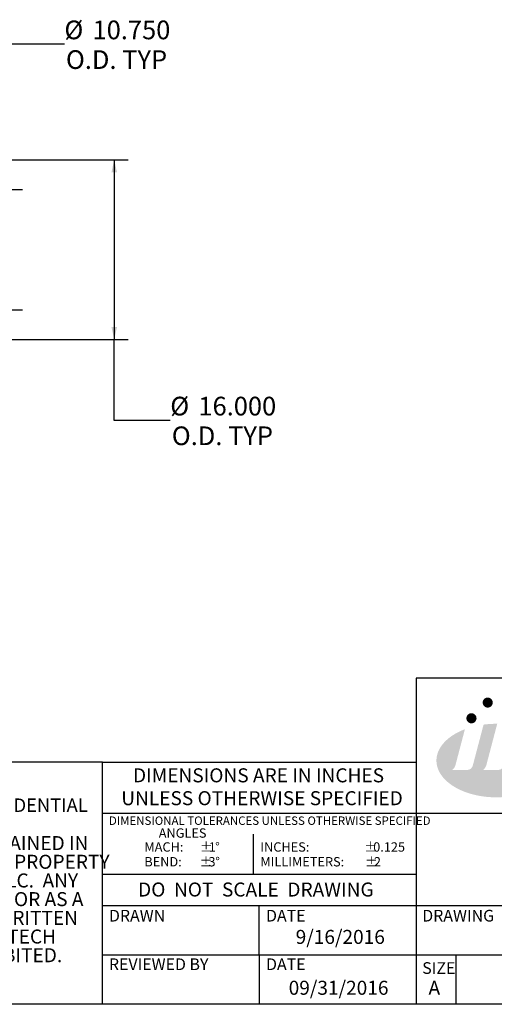
# Model space of a CAD drawing. Units: inches. Extents: x 0.5 to 10.5, y 0.5 to 7.9.
# Drawn here: x 6 to 8.1, y 0.5 to 4.9 of the extents above; entities that cross this region are included whole.
import ezdxf

# ---------------------------------------------------------------- set-up
doc = ezdxf.new("R2010")
doc.units = ezdxf.units.IN
doc.header["$MEASUREMENT"] = 0
for name, color, linetype in [('FORMAT', 7, 'Continuous'), ('LOGO_BLUE', 152, 'Continuous'), ('LOGO_GREEN', 134, 'Continuous')]:
    doc.layers.add(name, color=color, linetype=linetype)
doc.styles.add('SLDTEXTSTYLE0', font='TXT', dxfattribs={"width": 0.75})
doc.styles.add('SLDTEXTSTYLE1', font='TXT', dxfattribs={"width": 0.684783})
doc.styles.add('SLDTEXTSTYLE3', font='TXT', dxfattribs={"width": 0.7})
doc.dimstyles.new('SLDDIMSTYLE0', dxfattribs={"dimtxt": 0.083333, "dimasz": 0.055, "dimexe": 0, "dimexo": 0.0625, "dimgap": 0.020833, "dimtad": 0, "dimtih": 1, "dimtoh": 1, "dimdec": 3, "dimlfac": 20, "dimrnd": 1e-09, "dimzin": 4, "dimdsep": 46, "dimtxsty": 'SLDTEXTSTYLE0', "dimsah": 1, "dimcen": 0.09, "dimadec": 0, "dimazin": 1, "dimtfac": 1, "dimtdec": 4, "dimtofl": 0, "dimtmove": 0, "dimatfit": 3, "dimfxl": 0, "dimfrac": 2, "dimtolj": 1, "dimtzin": 12, "dimarcsym": 0})

# ---------------------------------------------------------------- blocks, each defined once
blk = doc.blocks.new('SW_NOTE_2')
at = {"layer": 'FORMAT', "color": 0, "char_height": 0.0625, "attachment_point": 2, "style": 'SLDTEXTSTYLE3'}
for s, insert in [('THE INFORMATION CONTAINED IN', (0.5811, 0.0806)), ('THIS DRAWING IS THE SOLE PROPERTY', (0.582, -0.0028)), ('OF MIRATECH GROUP, LLC.  ANY', (0.58, -0.0861)), ('REPRODUCTION IN PART OR AS A', (0.58, -0.1694)), ('WHOLE WITHOUT THE WRITTEN', (0.5768, -0.2528)), ('PERMISSION OF MIRATECH', (0.5805, -0.3361)), ('GROUP, LLC IS PROHIBITED.', (0.5841, -0.4194))]:
    blk.add_mtext(s, dxfattribs=dict(at, insert=insert))
blk = doc.blocks.new('SW_NOTE_3')
at = {"layer": 'FORMAT', "color": 0, "char_height": 0.0625, "attachment_point": 2, "style": 'SLDTEXTSTYLE0'}
for s, insert in [('DIMENSIONS ARE IN INCHES', (0.5449, 0.0806)), ('UNLESS OTHERWISE SPECIFIED', (0.5605, -0.0213))]:
    blk.add_mtext(s, dxfattribs=dict(at, insert=insert))
blk = doc.blocks.new('SW_NOTE_4')
at = {"layer": 'FORMAT', "color": 0, "attachment_point": 1, "style": 'SLDTEXTSTYLE0'}
for s, insert, char_height in [('MACH:', (0, 0.0537), 0.04167), ('%%p', (0.2479, 0.0537), 0.04167), ('1', (0.2876, 0.0537), 0.0417), ('%%d', (0.3158, 0.0537), 0.04167)]:
    blk.add_mtext(s, dxfattribs=dict(at, insert=insert, char_height=char_height))
blk = doc.blocks.new('SW_NOTE_5')
at = {"layer": 'FORMAT', "color": 0, "attachment_point": 1, "style": 'SLDTEXTSTYLE0'}
for s, insert, char_height in [('BEND:', (0, 0.0537), 0.04167), ('%%p', (0.2465, 0.0537), 0.04167), ('3', (0.2862, 0.0537), 0.0417), ('%%d', (0.3165, 0.0537), 0.04167)]:
    blk.add_mtext(s, dxfattribs=dict(at, insert=insert, char_height=char_height))
blk = doc.blocks.new('SW_NOTE_6')
at = {"layer": 'FORMAT', "color": 0, "char_height": 0.04167, "attachment_point": 1, "style": 'SLDTEXTSTYLE0'}
for s, insert in [('INCHES:', (0, 0.0537)), ('%%p', (0.4639, 0.0537)), ('0.125', (0.5036, 0.0537))]:
    blk.add_mtext(s, dxfattribs=dict(at, insert=insert))
blk = doc.blocks.new('SW_NOTE_7')
at = {"layer": 'FORMAT', "color": 0, "attachment_point": 1, "style": 'SLDTEXTSTYLE0'}
for s, insert, char_height in [('MILLIMETERS:', (0, 0.0537), 0.041667), ('%%p', (0.4671, 0.0537), 0.04167), ('2', (0.5068, 0.0537), 0.0417)]:
    blk.add_mtext(s, dxfattribs=dict(at, insert=insert, char_height=char_height))
blk = doc.blocks.new('_D_2')
at = {"layer": 'FORMAT'}
for p, q in [((5.4002, 4.2654), (6.5151, 4.2654)), ((6.4526, 4.2654), (6.4526, 3.4654)), ((5.4002, 3.4654), (6.5151, 3.4654)), ((6.4526, 3.1036), (6.4526, 3.4654)), ((6.7026, 3.1036), (6.4526, 3.1036))]:
    blk.add_line(p, q, dxfattribs=at)
for points in [[(6.4526, 4.2654), (6.4401, 4.2104), (6.4651, 4.2104)], [(6.4526, 3.4654), (6.4651, 3.5204), (6.4401, 3.5204)]]:
    blk.add_solid(points, dxfattribs=at)
at = {"layer": 'FORMAT', "char_height": 0.08333, "attachment_point": 1, "style": 'SLDTEXTSTYLE0'}
for s, insert in [('%%c', (6.7026, 3.2094)), ('16.000', (6.8283, 3.2094)), ('O.D. TYP', (6.7096, 3.077))]:
    blk.add_mtext(s, dxfattribs=dict(at, insert=insert))
blk = doc.blocks.new('_D_3')
at = {"layer": 'FORMAT'}
for p, q in [((6.2301, 4.7813), (5.9801, 4.7813)), ((5.9801, 4.7813), (5.9801, 4.1341)), ((5.4002, 4.1341), (6.0426, 4.1341)), ((5.9801, 3.5966), (5.9801, 4.1341)), ((5.4002, 3.5966), (6.0426, 3.5966))]:
    blk.add_line(p, q, dxfattribs=at)
for points in [[(5.9801, 4.1341), (5.9676, 4.0791), (5.9926, 4.0791)], [(5.9801, 3.5966), (5.9926, 3.6516), (5.9676, 3.6516)]]:
    blk.add_solid(points, dxfattribs=at)
at = {"layer": 'FORMAT', "char_height": 0.08333, "attachment_point": 1, "style": 'SLDTEXTSTYLE0'}
for s, insert in [('%%c', (6.2301, 4.8871)), ('10.750', (6.3559, 4.8871)), ('O.D. TYP', (6.2371, 4.7547))]:
    blk.add_mtext(s, dxfattribs=dict(at, insert=insert))

msp = doc.modelspace()

# ---------------------------------------------------------------- hatches: boundary and pattern name
at = {"layer": 'LOGO_BLUE'}
h = msp.add_hatch(color=256, dxfattribs=at)
edge = h.paths.add_edge_path(flags=0)
edge.add_spline(control_points=[(8.423404, 1.587036), (8.423404, 1.626885), (8.400288, 1.663391), (8.361891, 1.691794)], knot_values=[0, 0, 0, 0, 1, 1, 1, 1], weights=[1, 1, 1, 1], degree=3, periodic=0)
edge.add_line((8.361891, 1.691794), (8.328604, 1.565694))
edge.add_spline(control_points=[(8.328604, 1.565694), (8.324201, 1.551993), (8.315378, 1.545505), (8.304238, 1.545505)], knot_values=[0, 0, 0, 0, 1, 1, 1, 1], weights=[1, 1, 1, 1], degree=3, periodic=0)
edge.add_line((8.304238, 1.545505), (8.23684, 1.545505))
edge.add_spline(control_points=[(8.23684, 1.545505), (8.244487, 1.553298), (8.245737, 1.553298), (8.250816, 1.565694)], knot_values=[0, 0, 0, 0, 1, 1, 1, 1], weights=[1, 1, 1, 1], degree=3, periodic=0)
edge.add_line((8.250816, 1.565694), (8.293542, 1.727826))
edge.add_spline(control_points=[(8.293542, 1.727826), (8.276085, 1.734228), (8.257395, 1.739454), (8.2377, 1.743301)], knot_values=[0, 0, 0, 0, 1, 1, 1, 1], weights=[1, 1, 1, 1], degree=3, periodic=0)
edge.add_line((8.2377, 1.743301), (8.19079, 1.565694))
edge.add_spline(control_points=[(8.19079, 1.565694), (8.186382, 1.551993), (8.177546, 1.545505), (8.166412, 1.545505)], knot_values=[0, 0, 0, 0, 1, 1, 1, 1], weights=[1, 1, 1, 1], degree=3, periodic=0)
edge.add_line((8.166412, 1.545505), (8.099014, 1.545505))
edge.add_spline(control_points=[(8.099014, 1.545505), (8.106624, 1.553298), (8.107947, 1.553298), (8.112984, 1.565694)], knot_values=[0, 0, 0, 0, 1, 1, 1, 1], weights=[1, 1, 1, 1], degree=3, periodic=0)
edge.add_line((8.112984, 1.565694), (8.161442, 1.749655))
edge.add_spline(control_points=[(8.161442, 1.749655), (8.161442, 1.750094), (8.161528, 1.750491), (8.161558, 1.750911)], knot_values=[0, 0, 0, 0, 1, 1, 1, 1], weights=[1, 1, 1, 1], degree=3, periodic=0)
edge.add_spline(control_points=[(8.161558, 1.750911), (8.160028, 1.750923), (8.15854, 1.750978), (8.156997, 1.750978)], knot_values=[0, 0, 0, 0, 1, 1, 1, 1], weights=[1, 1, 1, 1], degree=3, periodic=0)
edge.add_spline(control_points=[(8.156997, 1.750978), (8.137722, 1.750978), (8.119003, 1.749692), (8.100923, 1.747326)], knot_values=[0, 0, 0, 0, 1, 1, 1, 1], weights=[1, 1, 1, 1], degree=3, periodic=0)
edge.add_line((8.100923, 1.747326), (8.052971, 1.565694))
edge.add_spline(control_points=[(8.052971, 1.565694), (8.048574, 1.551993), (8.039714, 1.545505), (8.028574, 1.545505)], knot_values=[0, 0, 0, 0, 1, 1, 1, 1], weights=[1, 1, 1, 1], degree=3, periodic=0)
edge.add_line((8.028574, 1.545505), (7.961207, 1.545505))
edge.add_spline(control_points=[(7.961207, 1.545505), (7.968817, 1.553298), (7.970079, 1.553298), (7.97514, 1.565694)], knot_values=[0, 0, 0, 0, 1, 1, 1, 1], weights=[1, 1, 1, 1], degree=3, periodic=0)
edge.add_line((7.97514, 1.565694), (8.017586, 1.726765))
edge.add_spline(control_points=[(8.017586, 1.726765), (7.94139, 1.697916), (7.890553, 1.646141), (7.890553, 1.587036)], knot_values=[0, 0, 0, 0, 1, 1, 1, 1], weights=[1, 1, 1, 1], degree=3, periodic=0)
edge.add_spline(control_points=[(7.890553, 1.587036), (7.890553, 1.496498), (8.009854, 1.423082), (8.156997, 1.423082)], knot_values=[0, 0, 0, 0, 1, 1, 1, 1], weights=[1, 1, 1, 1], degree=3, periodic=0)
edge.add_spline(control_points=[(8.156997, 1.423082), (8.304134, 1.423082), (8.423404, 1.496498), (8.423404, 1.587036)], knot_values=[0, 0, 0, 0, 1, 1, 1, 1], weights=[1, 1, 1, 1], degree=3, periodic=0)
at = {"layer": 'LOGO_GREEN'}
h = msp.add_hatch(color=256, dxfattribs=at)
edge = h.paths.add_edge_path(flags=0)
edge.add_spline(control_points=[(8.119381, 1.823254), (8.131765, 1.823254), (8.141838, 1.833273), (8.141838, 1.845694)], knot_values=[0, 0, 0, 0, 1, 1, 1, 1], weights=[1, 1, 1, 1], degree=3, periodic=0)
edge.add_spline(control_points=[(8.141838, 1.845694), (8.141838, 1.858084), (8.131765, 1.868072), (8.119381, 1.868072)], knot_values=[0, 0, 0, 0, 1, 1, 1, 1], weights=[1, 1, 1, 1], degree=3, periodic=0)
edge.add_spline(control_points=[(8.119381, 1.868072), (8.107002, 1.868072), (8.096966, 1.858084), (8.096966, 1.845694)], knot_values=[0, 0, 0, 0, 1, 1, 1, 1], weights=[1, 1, 1, 1], degree=3, periodic=0)
edge.add_spline(control_points=[(8.096966, 1.845694), (8.096966, 1.833273), (8.107002, 1.823254), (8.119381, 1.823254)], knot_values=[0, 0, 0, 0, 1, 1, 1, 1], weights=[1, 1, 1, 1], degree=3, periodic=0)
h = msp.add_hatch(color=256, dxfattribs=at)
edge = h.paths.add_edge_path(flags=0)
edge.add_spline(control_points=[(8.046788, 1.753039), (8.059215, 1.753039), (8.069337, 1.763125), (8.069337, 1.775601)], knot_values=[0, 0, 0, 0, 1, 1, 1, 1], weights=[1, 1, 1, 1], degree=3, periodic=0)
edge.add_spline(control_points=[(8.069337, 1.775601), (8.069337, 1.788058), (8.059215, 1.798113), (8.046788, 1.798113)], knot_values=[0, 0, 0, 0, 1, 1, 1, 1], weights=[1, 1, 1, 1], degree=3, periodic=0)
edge.add_spline(control_points=[(8.046788, 1.798113), (8.034312, 1.798113), (8.024239, 1.788058), (8.024239, 1.775601)], knot_values=[0, 0, 0, 0, 1, 1, 1, 1], weights=[1, 1, 1, 1], degree=3, periodic=0)
edge.add_spline(control_points=[(8.024239, 1.775601), (8.024239, 1.763125), (8.034312, 1.753039), (8.046788, 1.753039)], knot_values=[0, 0, 0, 0, 1, 1, 1, 1], weights=[1, 1, 1, 1], degree=3, periodic=0)

# ---------------------------------------------------------------- linework, layer by layer
at = {"layer": 'FORMAT'}
for p, q in [((7.799997, 1.954857), (7.799997, 0.500002)), ((10.499997, 1.954857), (7.799997, 1.954857)), ((6.399997, 1.580002), (4.899997, 1.580002)), ((6.399997, 0.500002), (6.399997, 1.580002)), ((6.399997, 1.580002), (7.799997, 1.580002)), ((7.799997, 1.544328), (7.799997, 0.500002)), ((6.399997, 1.352524), (7.799997, 1.352524)), ((7.799997, 1.352524), (10.499997, 1.352524)), ((7.073526, 1.080002), (7.073526, 1.259002)), ((6.399997, 1.080002), (7.799997, 1.080002)), ((6.399997, 0.940002), (7.799997, 0.940002)), ((7.099997, 0.720002), (7.099997, 0.940002)), ((7.799997, 0.940002), (10.499997, 0.940002)), ((6.399997, 0.720002), (7.799997, 0.720002)), ((7.099997, 0.720002), (7.099997, 0.500002)), ((7.799997, 0.720002), (10.499997, 0.720002)), ((7.977525, 0.720002), (7.977525, 0.500002)), ((10.499997, 0.500002), (0.499997, 0.500002))]:
    msp.add_line(p, q, dxfattribs=at)

# ---------------------------------------------------------------- block references
for name, p in [('SW_NOTE_3', (6.55172, 1.47181)), ('SW_NOTE_2', (5.077173, 1.169639)), ('SW_NOTE_4', (6.586992, 1.168776)), ('SW_NOTE_6', (7.104729, 1.168776)), ('SW_NOTE_5', (6.586992, 1.102902)), ('SW_NOTE_7', (7.104729, 1.102902))]:
    msp.add_blockref(name, p, dxfattribs=at)

# ---------------------------------------------------------------- texts
for s, insert, char_height, attachment_point, style in [('PROPRIETARY AND CONFIDENTIAL', (5.025342, 1.417913), 0.06, 1, 'SLDTEXTSTYLE0'), ('DIMENSIONAL TOLERANCES UNLESS OTHERWISE SPECIFIED', (6.429032, 1.337646), 0.0375, 1, 'SLDTEXTSTYLE0'), ('ANGLES', (6.651209, 1.284599), 0.0416667, 1, 'SLDTEXTSTYLE0'), ('DO  NOT  SCALE  DRAWING', (6.559096, 1.043204), 0.0625, 1, 'SLDTEXTSTYLE1'), ('DRAWING', (7.82717, 0.921266), 0.0520833, 1, 'SLDTEXTSTYLE0'), ('DRAWN', (6.429032, 0.921266), 0.0520833, 1, 'SLDTEXTSTYLE0'), ('DATE', (7.130116, 0.921266), 0.0520833, 1, 'SLDTEXTSTYLE0'), ('9/16/2016', (7.461381, 0.83187), 0.0625, 2, 'SLDTEXTSTYLE0'), ('REVIEWED BY', (6.429032, 0.704725), 0.05208333, 1, 'SLDTEXTSTYLE0'), ('DATE', (7.130116, 0.704725), 0.0520833, 1, 'SLDTEXTSTYLE0'), ('SIZE', (7.82717, 0.687785), 0.0520833, 1, 'SLDTEXTSTYLE0'), ('09/31/2016', (7.453822, 0.604972), 0.0625, 2, 'SLDTEXTSTYLE0'), ('A', (7.855195, 0.604972), 0.0625, 1, 'SLDTEXTSTYLE0')]:
    msp.add_mtext(s, dxfattribs=dict(at, insert=insert, char_height=char_height, attachment_point=attachment_point, style=style))

# ---------------------------------------------------------------- dimensions: what is measured, and where the dimension line sits
for base, p1, p2, picture, middle in [((5.980119, 4.134124), (5.350198, 3.596624), (5.350198, 4.134124), '_D_3', (5.980119, 4.78134)), ((6.45256, 3.465374), (5.350198, 4.265374), (5.350198, 3.465374), '_D_2', (6.45256, 3.103618))]:
    dim = msp.add_linear_dim(base=base, p1=p1, p2=p2, angle=90, text='%%c<>\\PO.D. TYP', dimstyle='SLDDIMSTYLE0', dxfattribs=at)
    dim.commit()
    dim.dimension.update_dxf_attribs({"geometry": picture, "text_midpoint": middle, "dimtype": 160})

doc.saveas('drawing.dxf')
